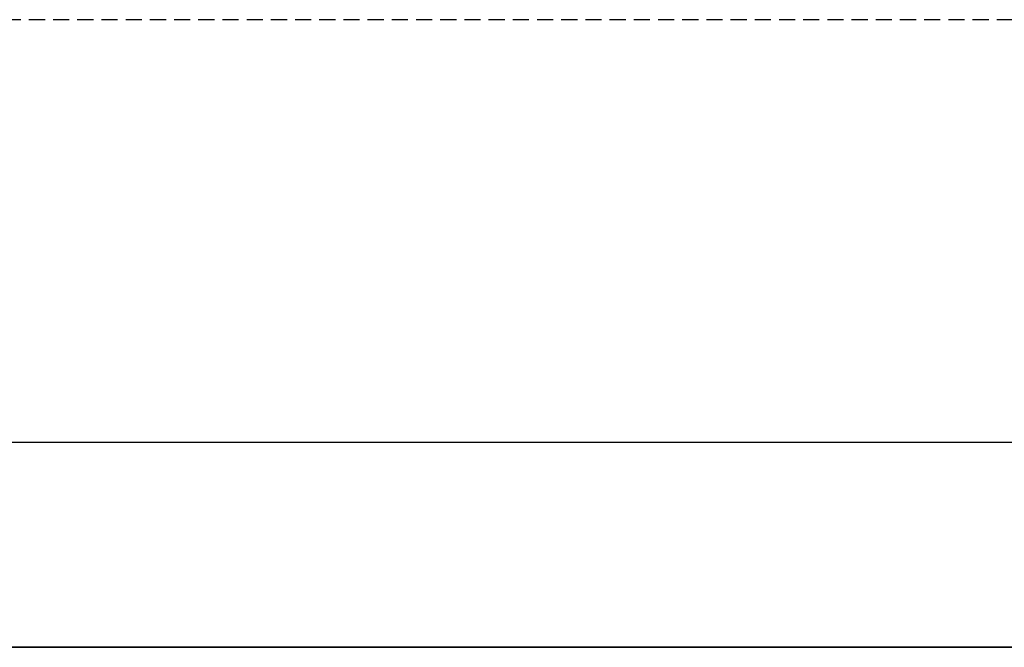
# Model space of a CAD drawing. Units: millimetres. Extents: x 28286 to 572326, y -171004 to 99163.
# Drawn here: x 427659 to 427853, y 29188 to 29312 of the extents above; entities that cross this region are included whole.
import ezdxf

# ---------------------------------------------------------------- set-up
doc = ezdxf.new("R2010")
doc.units = ezdxf.units.MM
doc.linetypes.add('VERDECKT', pattern=[9.525, 6.35, -3.175])
doc.layers.add('Vaillant_H_RL', color=5, linetype='VERDECKT')
doc.layers.add('VG_HEAT', color=7, linetype='Continuous')

msp = doc.modelspace()

# ---------------------------------------------------------------- linework, layer by layer
at = {"layer": 'Vaillant_H_RL', "ltscale": 0.5}
msp.add_line((428178.13, 29311.6), (427178.2, 29311.6), dxfattribs=at)
at = {"layer": 'VG_HEAT'}
for p, q in [((427583.66, 29228.51), (427686.48, 29228.51)), ((427686.48, 29228.51), (427789.3, 29228.51)), ((427789.3, 29228.51), (427882.05, 29228.51)), ((427583.66, 29188.18), (427686.48, 29188.18)), ((427686.48, 29188.18), (427583.66, 29188.18)), ((427686.48, 29188.18), (427789.3, 29188.18)), ((427789.3, 29188.18), (427686.48, 29188.18)), ((427789.3, 29188.18), (427882.05, 29188.18)), ((427882.05, 29188.18), (427789.3, 29188.18))]:
    msp.add_line(p, q, dxfattribs=at)

doc.saveas('drawing.dxf')
